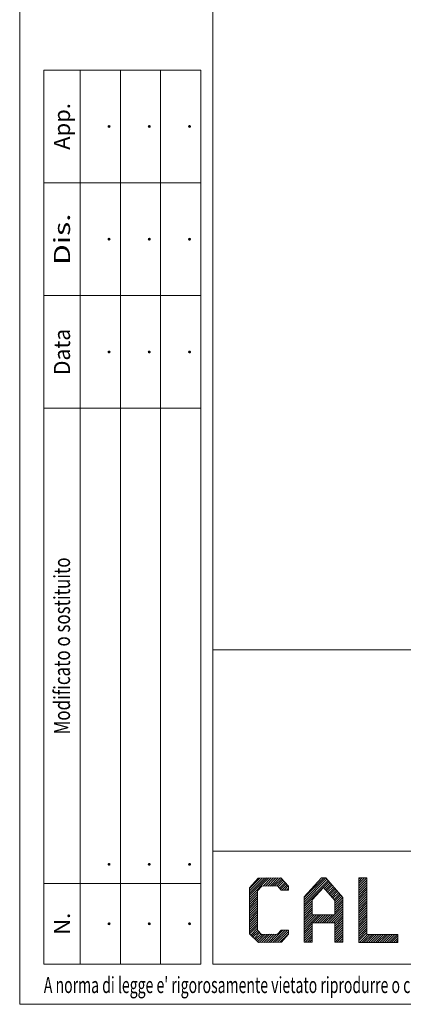
# Model space of a CAD drawing. Units: millimetres. Extents: x 0 to 210, y 0 to 297.
# Drawn here: x 0 to 48, y 0 to 122 of the extents above; entities that cross this region are included whole.
import ezdxf
from ezdxf.enums import TextEntityAlignment as Align

# ---------------------------------------------------------------- set-up
doc = ezdxf.new("R2010")
doc.units = ezdxf.units.MM
doc.layers.get('0').update_dxf_attribs({"color": 3, "lineweight": 0})
doc.layers.add('1', color=3, linetype='Continuous', lineweight=0)

# ---------------------------------------------------------------- blocks, each defined once
blk = doc.blocks.new('.Hatch_4')
at = {"layer": '1', "color": 0, "linetype": 'Continuous', "lineweight": 0}
for p, q in [((42.132377, 15.545161), (42.27161, 15.684394)), ((42.132377, 15.262318), (42.554452, 15.684394)), ((42.132377, 14.979476), (42.837295, 15.684394)), ((42.132377, 14.696633), (43.120138, 15.684394)), ((42.132377, 14.41379), (43.132377, 15.41379)), ((42.132377, 14.130948), (43.132377, 15.130948)), ((42.132377, 13.848105), (43.132377, 14.848105)), ((42.132377, 13.565262), (43.132377, 14.565262)), ((42.132377, 13.282419), (43.132377, 14.282419)), ((42.132377, 12.999577), (43.132377, 13.999577)), ((42.132377, 12.716734), (43.132377, 13.716734)), ((42.132377, 12.433891), (43.132377, 13.433891)), ((42.132377, 12.151049), (43.132377, 13.151049)), ((42.132377, 11.868206), (43.132377, 12.868206)), ((42.132377, 11.585363), (43.132377, 12.585363)), ((42.132377, 11.30252), (43.132377, 12.30252)), ((42.132377, 11.019678), (43.132377, 12.019678)), ((42.132377, 10.736835), (43.132377, 11.736835)), ((42.132377, 10.453992), (43.132377, 11.453992)), ((42.132377, 10.17115), (43.132377, 11.17115)), ((42.132377, 9.888307), (43.132377, 10.888307)), ((42.132377, 9.605464), (43.132377, 10.605464)), ((42.132377, 9.322621), (43.132377, 10.322621)), ((42.132377, 9.039779), (43.132377, 10.039779)), ((42.132377, 8.756936), (43.132377, 9.756936)), ((42.132377, 8.474093), (43.132377, 9.474093)), ((42.132377, 8.19125), (43.132377, 9.19125)), ((42.132377, 7.908408), (43.132377, 8.908408)), ((42.195112, 7.6883), (43.195112, 8.6883)), ((42.477955, 7.6883), (43.477955, 8.6883)), ((42.760797, 7.6883), (43.760797, 8.6883)), ((43.04364, 7.6883), (44.04364, 8.6883)), ((43.326483, 7.6883), (44.326483, 8.6883)), ((43.609325, 7.6883), (44.609325, 8.6883)), ((43.892168, 7.6883), (44.892168, 8.6883)), ((44.175011, 7.6883), (45.175011, 8.6883)), ((44.457854, 7.6883), (45.457854, 8.6883)), ((44.740696, 7.6883), (45.740696, 8.6883)), ((45.023539, 7.6883), (46.023539, 8.6883)), ((45.306382, 7.6883), (46.306382, 8.6883)), ((45.589224, 7.6883), (46.589224, 8.6883)), ((45.872067, 7.6883), (46.872067, 8.6883)), ((46.15491, 7.6883), (46.981467, 8.514858)), ((46.437753, 7.6883), (46.981467, 8.232015)), ((46.720595, 7.6883), (46.981467, 7.949172))]:
    blk.add_line(p, q, dxfattribs=at)
blk = doc.blocks.new('.Hatch_5')
at = {"layer": '1', "color": 0, "linetype": 'Continuous', "lineweight": 0}
for p, q in [((35.322074, 13.260342), (37.772722, 15.71099)), ((35.322074, 12.977499), (38.032524, 15.687949)), ((35.322074, 12.694656), (38.164515, 15.537098)), ((35.322074, 12.411814), (38.296506, 15.386246)), ((35.322074, 12.128971), (38.428498, 15.235395)), ((37.851814, 14.375868), (38.560489, 15.084543)), ((37.983802, 14.225013), (38.69248, 14.933692)), ((38.115789, 14.074158), (38.824471, 14.78284)), ((38.247777, 13.923303), (38.956462, 14.631989)), ((38.379765, 13.772448), (39.088454, 14.481137)), ((38.511752, 13.621593), (39.220445, 14.330286)), ((38.64374, 13.470738), (39.352436, 14.179434)), ((38.775728, 13.319883), (39.484427, 14.028583)), ((38.907715, 13.169028), (39.616418, 13.877731)), ((39.039703, 13.018173), (39.74841, 13.72688)), ((39.141382, 12.837009), (39.880401, 13.576028)), ((35.322074, 11.846128), (36.322074, 12.846128)), ((35.322074, 11.563286), (36.322074, 12.563286)), ((35.322074, 11.280443), (36.322074, 12.280443)), ((39.1354, 11.416814), (40.139669, 12.421083)), ((39.136596, 11.700853), (40.140866, 12.705123)), ((39.137793, 11.984892), (40.142064, 12.989163)), ((39.138989, 12.268931), (40.143261, 13.273203)), ((39.140185, 12.55297), (40.012392, 13.425177)), ((35.322074, 10.9976), (36.322074, 11.9976)), ((35.322074, 10.714757), (36.322074, 11.714757)), ((35.322074, 10.431915), (36.322074, 11.431915)), ((35.322074, 10.149072), (36.322074, 11.149072)), ((35.322074, 9.866229), (36.567744, 11.1119)), ((35.322074, 9.583387), (36.850587, 11.1119)), ((35.322074, 9.300544), (37.13343, 11.1119)), ((36.416272, 10.1119), (37.416272, 11.1119)), ((36.699115, 10.1119), (37.699115, 11.1119)), ((36.981958, 10.1119), (37.981958, 11.1119)), ((37.2648, 10.1119), (38.2648, 11.1119)), ((37.547643, 10.1119), (38.547643, 11.1119)), ((37.830486, 10.1119), (38.830486, 11.1119)), ((38.113329, 10.1119), (39.113329, 11.1119)), ((38.396171, 10.1119), (40.137274, 11.853002)), ((38.679014, 10.1119), (40.136076, 11.568962)), ((38.961857, 10.1119), (40.134879, 11.284922)), ((39.134204, 11.132775), (40.138471, 12.137042)), ((35.322074, 9.017701), (36.322074, 10.017701)), ((39.124658, 8.860488), (40.128891, 9.864721)), ((39.125856, 9.144528), (40.130089, 10.148761)), ((39.127054, 9.428569), (40.131286, 10.432801)), ((39.128251, 9.712609), (40.132484, 10.716841)), ((39.129449, 9.996649), (40.133681, 11.000882)), ((35.322074, 8.734858), (36.322074, 9.734858)), ((35.322074, 8.452016), (36.322074, 9.452016)), ((35.322074, 8.169173), (36.322074, 9.169173)), ((35.322074, 7.88633), (36.322074, 8.88633)), ((35.443889, 7.725303), (36.322074, 8.603488)), ((39.119868, 7.724326), (40.124101, 8.72856)), ((39.121065, 8.008367), (40.125299, 9.0126)), ((39.122263, 8.292407), (40.126496, 9.29664)), ((39.123461, 8.576447), (40.127694, 9.580681)), ((35.726732, 7.725303), (36.322074, 8.320645)), ((36.009575, 7.725303), (36.322074, 8.037802)), ((36.292417, 7.725303), (36.322074, 7.754959)), ((39.380173, 7.701789), (40.122904, 8.44452)), ((39.663016, 7.701789), (40.121707, 8.16048)), ((39.945859, 7.701789), (40.120509, 7.876439))]:
    blk.add_line(p, q, dxfattribs=at)
blk = doc.blocks.new('.Hatch_6')
at = {"layer": '1', "color": 0, "linetype": 'Continuous', "lineweight": 0}
for p, q in [((28.525351, 13.251845), (30.958966, 15.685459)), ((28.525351, 13.534687), (30.673748, 15.683084)), ((28.525351, 13.81753), (30.388531, 15.680709)), ((28.525351, 14.100373), (30.103313, 15.678334)), ((28.525351, 14.383216), (29.818095, 15.67596)), ((30.235741, 14.679391), (31.244183, 15.687834)), ((30.520958, 14.681766), (31.529401, 15.690209)), ((30.806175, 14.68414), (31.814619, 15.692584)), ((31.091392, 14.686514), (32.099836, 15.694959)), ((31.376609, 14.688889), (32.385054, 15.697334)), ((31.661826, 14.691263), (32.555142, 15.584579)), ((31.947043, 14.693637), (32.689315, 15.435909)), ((32.115435, 14.579187), (32.823488, 15.287239)), ((32.249615, 14.430524), (32.957661, 15.138569)), ((32.383795, 14.281861), (33.091834, 14.9899)), ((32.571475, 14.186698), (33.226007, 14.84123)), ((32.854318, 14.186698), (33.360179, 14.69256)), ((28.525351, 12.969002), (29.525351, 13.969002)), ((28.525351, 12.686159), (29.525351, 13.686159)), ((33.13716, 14.186698), (33.36547, 14.415008)), ((28.525351, 12.403317), (29.525351, 13.403317)), ((28.525351, 12.120474), (29.525351, 13.120474)), ((28.525351, 11.837631), (29.525351, 12.837631)), ((28.525351, 11.554788), (29.525351, 12.554788)), ((28.525351, 11.271946), (29.525351, 12.271946)), ((28.525351, 10.989103), (29.525351, 11.989103)), ((28.525351, 10.70626), (29.525351, 11.70626)), ((28.525351, 10.423417), (29.525351, 11.423417)), ((28.525351, 10.140575), (29.525351, 11.140575)), ((28.525351, 9.857732), (29.525351, 10.857732)), ((28.525351, 9.574889), (29.525351, 10.574889)), ((28.525351, 9.292047), (29.525351, 10.292047)), ((28.525351, 9.009204), (29.525351, 10.009204)), ((28.542577, 8.743586), (29.525351, 9.726361)), ((28.687011, 8.605178), (29.525351, 9.443518)), ((28.831446, 8.46677), (29.538718, 9.174042)), ((28.975881, 8.328362), (29.683153, 9.035635)), ((29.120315, 8.189954), (29.827588, 8.897227)), ((29.26475, 8.051546), (29.972023, 8.758819)), ((29.409185, 7.913138), (30.178691, 8.682645)), ((29.553619, 7.77473), (30.463892, 8.685003)), ((29.740737, 7.679005), (30.749093, 8.687362)), ((30.025934, 7.68136), (31.034295, 8.68972)), ((30.311132, 7.683715), (31.319496, 8.692079)), ((30.59633, 7.68607), (31.604697, 8.694437)), ((30.881528, 7.688425), (31.889898, 8.696796)), ((31.166725, 7.69078), (32.689041, 9.213096)), ((31.451923, 7.693135), (32.971884, 9.213096)), ((31.737121, 7.69549), (33.254727, 9.213096)), ((32.022319, 7.697845), (33.36547, 9.040996)), ((32.307516, 7.7002), (33.36547, 8.758153))]:
    blk.add_line(p, q, dxfattribs=at)

msp = doc.modelspace()

# ---------------------------------------------------------------- linework, layer by layer
at = {"layer": '1', "color": 4, "linetype": 'Continuous', "lineweight": 0, "true_color": 0x00ffff}
for p, q in [((-0.000015, 297.000031), (0, 0)), ((12.499999, 116), (12.500008, 5.000004)), ((17.499999, 116), (17.500008, 5.000004)), ((0, 0), (210, 0.000019))]:
    msp.add_line(p, q, dxfattribs=at)
at = {"layer": '1', "color": 6, "linetype": 'Continuous', "lineweight": 0, "true_color": 0xff00ff}
for p in [(23.999985, 292.000031), (205, 5.000019)]:
    msp.add_line(p, (24, 5.000004), dxfattribs=at)
at = {"layer": '1', "color": 7, "linetype": 'Continuous', "lineweight": 0, "true_color": 0xffffff}
for p, q in [((2.999991, 116), (3, 5.000004)), ((22.499991, 116), (2.999991, 116)), ((7.499999, 116), (7.500008, 5.000004)), ((22.499991, 116), (22.5, 5.000004)), ((22.499992, 102), (2.999992, 102)), ((22.5, 88), (3, 88)), ((22.5, 74), (3, 74)), ((205, 44.000019), (23.999992, 44.000004)), ((204.999999, 19.000019), (24, 19.000004)), ((22.5, 15.000004), (3, 15.000004)), ((29.630759, 15.6744), (28.525351, 14.474998)), ((30.072379, 14.678031), (29.525351, 14.08448)), ((32.452872, 15.697898), (29.630759, 15.6744)), ((32.011649, 14.694175), (30.072379, 14.678031)), ((32.469687, 14.186698), (32.011649, 14.694175)), ((33.36547, 14.686698), (32.452872, 15.697898)), ((33.36547, 14.686698), (33.36547, 14.186698)), ((35.322074, 13.346092), (37.48577, 15.697898)), ((37.48577, 15.697898), (38.003165, 15.721504)), ((38.003165, 15.721504), (40.143271, 13.275596)), ((42.132376, 15.684394), (42.132376, 7.6883)), ((42.132376, 15.684394), (43.132376, 15.684394)), ((43.132376, 15.684394), (43.132376, 8.6883)), ((28.525351, 14.474998), (28.525351, 8.760093)), ((29.525351, 14.08448), (29.525351, 9.186851)), ((33.36547, 14.186698), (32.469687, 14.186698)), ((37.742881, 14.500373), (36.322074, 12.956046)), ((39.141654, 12.901649), (37.742881, 14.500373)), ((35.322074, 7.725303), (35.322074, 13.346092)), ((36.322074, 12.956046), (36.322074, 11.1119)), ((39.134116, 11.1119), (39.141654, 12.901649)), ((40.143271, 13.275596), (40.119773, 7.701789)), ((36.322074, 11.1119), (39.134116, 11.1119)), ((40.134146, 11.1119), (40.143271, 11.1119)), ((36.322074, 10.1119), (36.322074, 7.725303)), ((39.129935, 10.1119), (36.322074, 10.1119)), ((39.119773, 7.701789), (39.129935, 10.1119)), ((28.525351, 8.760093), (29.654257, 7.678291)), ((29.525351, 9.186851), (30.052603, 8.681602)), ((30.052603, 8.681602), (32.034293, 8.69799)), ((32.034293, 8.69799), (32.472129, 9.213096)), ((33.36547, 9.213096), (32.472129, 9.213096)), ((32.499961, 7.701789), (33.36547, 8.720008)), ((33.36547, 8.713096), (33.35961, 8.713096)), ((33.36547, 9.213096), (33.36547, 8.720008)), ((43.132376, 8.6883), (46.981467, 8.6883)), ((46.981467, 7.6883), (46.981467, 8.6883)), ((29.654257, 7.678291), (32.499961, 7.701789)), ((35.322074, 7.725303), (36.322074, 7.725303)), ((40.119773, 7.701789), (39.119773, 7.701789)), ((42.132376, 7.6883), (46.981467, 7.6883)), ((3, 5.000004), (22.5, 5.000004))]:
    msp.add_line(p, q, dxfattribs=at)

# ---------------------------------------------------------------- block references
at = {"color": 6, "linetype": 'Continuous', "lineweight": 0, "true_color": 0xff00ff}
for name in ['.Hatch_6', '.Hatch_5', '.Hatch_4']:
    msp.add_blockref(name, (0, 0), dxfattribs=at)

# ---------------------------------------------------------------- texts
at = {"layer": '1', "color": 4, "linetype": 'Continuous', "lineweight": 0, "true_color": 0x00ffff}
for s, p in [('App.', (6.25, 109)), ('.', (11.250008, 109)), ('.', (16.250008, 109)), ('.', (21.250008, 109)), ('.', (11.250009, 95)), ('.', (16.250008, 95)), ('.', (21.250008, 95)), ('.', (11.25001, 81)), ('.', (16.25001, 81)), ('.', (21.25001, 81)), ('N.', (6.250008, 10.000004)), ('.', (11.250015, 10.000004)), ('.', (16.250015, 10.000004)), ('.', (21.250015, 10.000004))]:
    msp.add_text(s, height=2, rotation=90, dxfattribs=at).set_placement(p, align=Align.CENTER)
for s, width, p in [('Dis.', 1.37, (6.250001, 95)), ('Data', 0.96, (6.250002, 81)), ('Modificato o sostituito', 0.77, (6.250005, 44.500004))]:
    msp.add_text(s, height=2, rotation=90, dxfattribs=dict(at, width=width)).set_placement(p, align=Align.CENTER)
for p in [(11.250012, 17.000004), (16.250013, 17.000004), (21.250013, 17.000004)]:
    msp.add_text('.', height=2, rotation=90, dxfattribs=at).set_placement(p)
at = {"layer": '1', "color": 4, "linetype": 'Continuous', "lineweight": 0, "true_color": 0x00ffff, "width": 0.64}
msp.add_text("A norma di legge e' rigorosamente vietato riprodurre o comunicare a terzi il contenuto del presente disegno.", height=2, dxfattribs=at).set_placement((3.000008, 1.400004))

doc.saveas('drawing.dxf')
